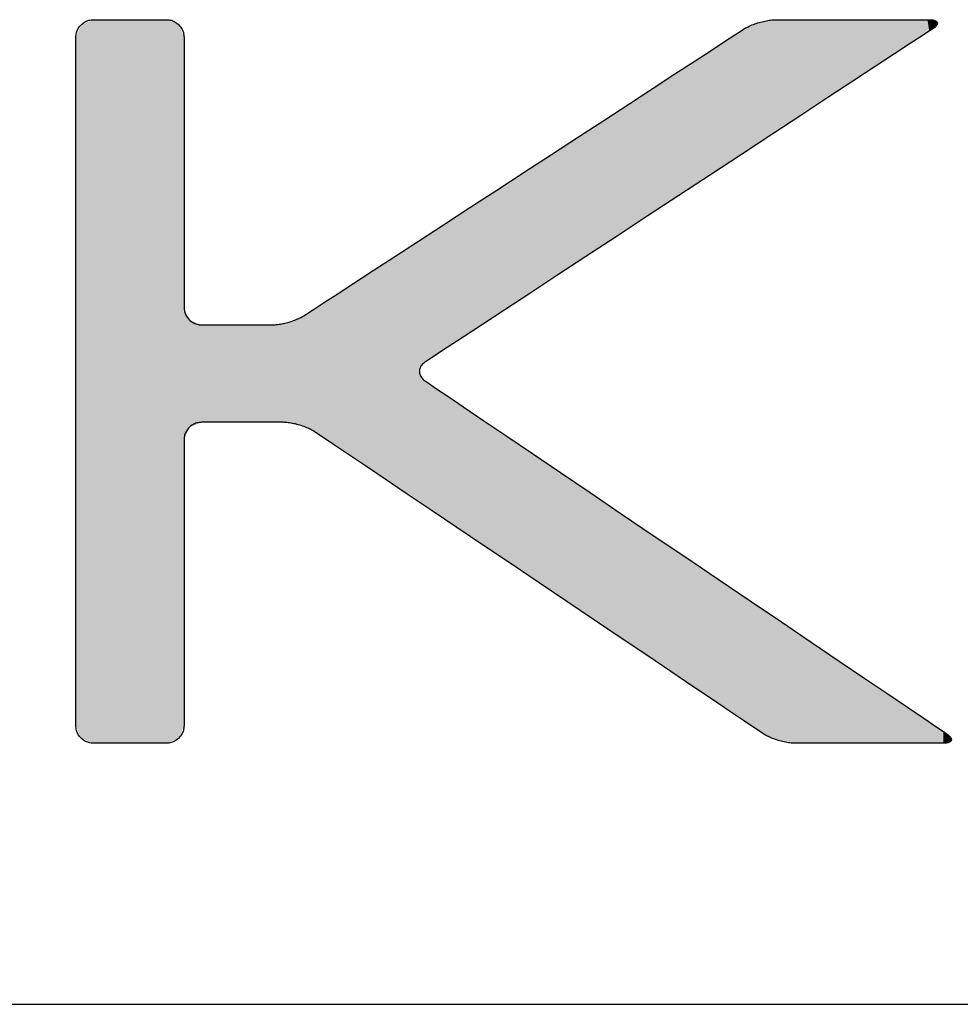
# Model space of a CAD drawing. Units: millimetres. Extents: x 225 to 439, y 0 to 316.
# Drawn here: x 369 to 378, y 0 to 9 of the extents above; entities that cross this region are included whole.
import ezdxf

# ---------------------------------------------------------------- set-up
doc = ezdxf.new("R2010")
doc.units = ezdxf.units.MM
doc.layers.add('CAJETIN', color=253, linetype='Continuous')
doc.layers.add('CAPA_1', color=7, linetype='Continuous')
doc.layers.add('COTAS', color=253, linetype='Continuous', lineweight=9)

# ---------------------------------------------------------------- blocks, each defined once
blk = doc.blocks.new('*U64')
at = {"layer": 'COTAS', "color": 9, "linetype": 'Continuous'}
for points in [[(19.7207, 0.1567), (19.6722, 6.7561), (19.7207, 6.8729)], [(19.8375, 0.1082), (19.7207, 6.8729), (19.8375, 6.9215)], [(19.7207, 0.1567), (19.7207, 6.8729), (19.8375, 0.1082)], [(19.8375, 0.1082), (19.8375, 6.9215), (19.8671, 0.1082)], [(19.8671, 0.1082), (19.8375, 6.9215), (19.8671, 6.9215)], [(19.8671, 0.1082), (19.8671, 6.9215), (19.9449, 0.1082)], [(19.9449, 0.1082), (19.8671, 6.9215), (19.9449, 6.9215)], [(19.9449, 0.1082), (19.9449, 6.9215), (20.1811, 0.1082)], [(20.1811, 0.1082), (19.9449, 6.9215), (20.1811, 6.9215)], [(20.1811, 0.1082), (20.1811, 6.9215), (20.4173, 0.1082)], [(20.4173, 0.1082), (20.1811, 6.9215), (20.4173, 6.9215)], [(20.4173, 0.1082), (20.4173, 6.9215), (20.4951, 0.1082)], [(20.4951, 0.1082), (20.4173, 6.9215), (20.4951, 6.9215)], [(20.4951, 0.1082), (20.4951, 6.9215), (20.5247, 0.1082)], [(20.5247, 0.1082), (20.4951, 6.9215), (20.5247, 6.9215)], [(20.5247, 0.1082), (20.5247, 6.9215), (20.6415, 0.1567)], [(20.6415, 0.1567), (20.5247, 6.9215), (20.6415, 6.8729)], [(20.6415, 0.1567), (20.6415, 6.8729), (20.69, 0.2736)], [(20.69, 0.2736), (20.6415, 6.8729), (20.69, 6.7561)], [(26.0914, 5.7535), (25.9577, 6.8313), (26.0914, 6.8896)], [(26.1038, 5.7616), (26.0914, 6.8896), (26.1038, 6.895)], [(26.0914, 5.7535), (26.0914, 6.8896), (26.1038, 5.7616)], [(26.1267, 5.7766), (26.1038, 6.895), (26.1267, 6.8988)], [(26.1038, 5.7616), (26.1038, 6.895), (26.1267, 5.7766)], [(26.1388, 5.7845), (26.1267, 6.8988), (26.1388, 6.9009)], [(26.1267, 5.7766), (26.1267, 6.8988), (26.1388, 5.7845)], [(26.2239, 5.8404), (26.1388, 6.9009), (26.2239, 6.9152)], [(26.1388, 5.7845), (26.1388, 6.9009), (26.2239, 5.8404)], [(26.2613, 5.865), (26.2239, 6.9152), (26.2613, 6.9215)], [(26.2239, 5.8404), (26.2239, 6.9152), (26.2613, 5.865)], [(26.2613, 5.865), (26.2613, 6.9215), (26.2775, 5.8756)], [(26.2775, 5.8756), (26.2613, 6.9215), (26.2775, 6.9215)], [(26.2775, 5.8756), (26.2775, 6.9215), (26.2843, 5.88)], [(26.2843, 5.88), (26.2775, 6.9215), (26.2843, 6.9215)], [(26.2843, 5.88), (26.2843, 6.9215), (26.3142, 5.8997)], [(26.3142, 5.8997), (26.2843, 6.9215), (26.3142, 6.9215)], [(26.3142, 5.8997), (26.3142, 6.9215), (26.3234, 5.9057)], [(26.3234, 5.9057), (26.3142, 6.9215), (26.3234, 6.9215)], [(26.3234, 5.9057), (26.3234, 6.9215), (26.4415, 5.9832)], [(26.4415, 5.9832), (26.3234, 6.9215), (26.4415, 6.9215)], [(26.4415, 5.9832), (26.4415, 6.9215), (26.4571, 5.9935)], [(26.4571, 5.9935), (26.4415, 6.9215), (26.4571, 6.9215)], [(26.4571, 5.9935), (26.4571, 6.9215), (26.487, 6.0131)], [(26.487, 6.0131), (26.4571, 6.9215), (26.487, 6.9215)], [(26.487, 6.0131), (26.487, 6.9215), (26.5014, 6.0226)], [(26.5014, 6.0226), (26.487, 6.9215), (26.5014, 6.9215)], [(26.5014, 6.0226), (26.5014, 6.9215), (26.6268, 6.1048)], [(26.6268, 6.1048), (26.5014, 6.9215), (26.6268, 6.9215)], [(26.6268, 6.1048), (26.6268, 6.9215), (26.6595, 6.1263)], [(26.6595, 6.1263), (26.6268, 6.9215), (26.6595, 6.9215)], [(26.6595, 6.1263), (26.6595, 6.9215), (26.7183, 6.1649)], [(26.7183, 6.1649), (26.6595, 6.9215), (26.7183, 6.9215)], [(26.7183, 6.1649), (26.7183, 6.9215), (26.7284, 6.1715)], [(26.7284, 6.1715), (26.7183, 6.9215), (26.7284, 6.9215)], [(26.7284, 6.1715), (26.7284, 6.9215), (26.8831, 6.2731)], [(26.8831, 6.2731), (26.7284, 6.9215), (26.8831, 6.9215)], [(26.8831, 6.2731), (26.8831, 6.9215), (26.9835, 6.339)], [(26.9835, 6.339), (26.8831, 6.9215), (26.9835, 6.9215)], [(26.9835, 6.339), (26.9835, 6.9215), (26.9877, 6.3417)], [(26.9877, 6.3417), (26.9835, 6.9215), (26.9877, 6.9215)], [(26.9877, 6.3417), (26.9877, 6.9215), (27.0995, 6.4151)], [(27.0995, 6.4151), (26.9877, 6.9215), (27.0995, 6.9215)], [(27.0995, 6.4151), (27.0995, 6.9215), (27.1393, 6.4412)], [(27.1393, 6.4412), (27.0995, 6.9215), (27.1393, 6.9215)], [(27.1393, 6.4412), (27.1393, 6.9215), (27.2486, 6.513)], [(27.2486, 6.513), (27.1393, 6.9215), (27.2486, 6.9215)], [(27.2486, 6.513), (27.2486, 6.9215), (27.2927, 6.5419)], [(27.2927, 6.5419), (27.2486, 6.9215), (27.2927, 6.9215)], [(27.2927, 6.5419), (27.2927, 6.9215), (27.3955, 6.6094)], [(27.3955, 6.6094), (27.2927, 6.9215), (27.3955, 6.9215)], [(27.3955, 6.6094), (27.3955, 6.9215), (27.4131, 6.6209)], [(27.4131, 6.6209), (27.3955, 6.9215), (27.4131, 6.9215)], [(27.4131, 6.6209), (27.4131, 6.9215), (27.4799, 6.6648)], [(27.4799, 6.6648), (27.4131, 6.9215), (27.4799, 6.9215)], [(27.4799, 6.6648), (27.4799, 6.9215), (27.5279, 6.6963)], [(27.5279, 6.6963), (27.4799, 6.9215), (27.5279, 6.9215)], [(27.5279, 6.6963), (27.5279, 6.9215), (27.615, 6.7534)], [(27.615, 6.7534), (27.5279, 6.9215), (27.615, 6.9215)], [(27.615, 6.7534), (27.615, 6.9215), (27.6191, 6.7561)], [(27.6191, 6.7561), (27.615, 6.9215), (27.6191, 6.9215)], [(27.6191, 6.7561), (27.6191, 6.9215), (27.6435, 6.7722)], [(27.6435, 6.7722), (27.6191, 6.9215), (27.6435, 6.9215)], [(27.6435, 6.7722), (27.6435, 6.9215), (27.6549, 6.7796)], [(27.6549, 6.7796), (27.6435, 6.9215), (27.6549, 6.9215)], [(27.6549, 6.7796), (27.6549, 6.9215), (27.6793, 6.7957)], [(27.6793, 6.7957), (27.6549, 6.9215), (27.6793, 6.9215)], [(27.6793, 6.7957), (27.6793, 6.9215), (27.6894, 6.8023)], [(27.6894, 6.8023), (27.6793, 6.9215), (27.6894, 6.9215)], [(27.6894, 6.8023), (27.6894, 6.9215), (27.7056, 6.8129)], [(27.7056, 6.8129), (27.6894, 6.9215), (27.7056, 6.9215)], [(27.7056, 6.8129), (27.7056, 6.9215), (27.7192, 6.8218)], [(27.7192, 6.8218), (27.7056, 6.9215), (27.7192, 6.9196)], [(27.7192, 6.8218), (27.7192, 6.9196), (27.7328, 6.8308)], [(27.7328, 6.8308), (27.7192, 6.9196), (27.7328, 6.9178)], [(27.7328, 6.8308), (27.7328, 6.9178), (27.7443, 6.8408)], [(27.7443, 6.8408), (27.7328, 6.9178), (27.7443, 6.9163)], [(27.7443, 6.8408), (27.7443, 6.9163), (27.7589, 6.8534)], [(27.7589, 6.8534), (27.7443, 6.9163), (27.7589, 6.9143)], [(27.7589, 6.8534), (27.7589, 6.9143), (27.7734, 6.866)], [(27.7734, 6.866), (27.7589, 6.9143), (27.7734, 6.902)], [(27.7734, 6.866), (27.7734, 6.902), (27.7772, 6.8788)], [(27.7772, 6.8788), (27.7734, 6.902), (27.7772, 6.8988)], [(27.7772, 6.8788), (27.7772, 6.8988), (27.7818, 6.8948)], [(25.9111, 5.6351), (25.78, 6.7155), (25.9111, 6.801)], [(25.9456, 5.6577), (25.9111, 6.801), (25.9456, 6.8235)], [(25.9111, 5.6351), (25.9111, 6.801), (25.9456, 5.6577)], [(25.9575, 5.6655), (25.9456, 6.8235), (25.9575, 6.8312)], [(25.9456, 5.6577), (25.9456, 6.8235), (25.9575, 5.6655)], [(25.9577, 5.6657), (25.9575, 6.8312), (25.9577, 6.8313)], [(25.9575, 5.6655), (25.9575, 6.8312), (25.9577, 5.6657)], [(25.9577, 5.6657), (25.9577, 6.8313), (26.0914, 5.7535)], [(19.6722, 0.2736), (19.6722, 6.7561), (19.7207, 0.1567)], [(25.7499, 5.5293), (25.5763, 6.5827), (25.7499, 6.6959)], [(25.78, 5.549), (25.7499, 6.6959), (25.78, 6.7155)], [(25.7499, 5.5293), (25.7499, 6.6959), (25.78, 5.549)], [(25.78, 5.549), (25.78, 6.7155), (25.9111, 5.6351)], [(25.4804, 5.3524), (25.4141, 6.477), (25.4804, 6.5203)], [(25.5763, 5.4153), (25.4804, 6.5203), (25.5763, 6.5827)], [(25.4804, 5.3524), (25.4804, 6.5203), (25.5763, 5.4153)], [(25.5763, 5.4153), (25.5763, 6.5827), (25.7499, 5.5293)], [(25.3121, 5.2419), (25.1615, 6.3124), (25.3121, 6.4105)], [(25.3483, 5.2657), (25.3121, 6.4105), (25.3483, 6.4342)], [(25.3121, 5.2419), (25.3121, 6.4105), (25.3483, 5.2657)], [(25.4141, 5.3089), (25.3483, 6.4342), (25.4141, 6.477)], [(25.3483, 5.2657), (25.3483, 6.4342), (25.4141, 5.3089)], [(25.4141, 5.3089), (25.4141, 6.477), (25.4804, 5.3524)], [(25.1615, 5.1431), (24.9994, 6.2067), (25.1615, 6.3124)], [(25.1615, 5.1431), (25.1615, 6.3124), (25.3121, 5.2419)], [(24.9994, 5.0367), (24.8056, 6.0804), (24.9994, 6.2067)], [(24.9994, 5.0367), (24.9994, 6.2067), (25.1615, 5.1431)], [(24.8056, 4.9095), (24.6505, 5.9793), (24.8056, 6.0804)], [(24.8056, 4.9095), (24.8056, 6.0804), (24.9994, 5.0367)], [(24.6505, 4.8077), (24.514, 5.8903), (24.6505, 5.9793)], [(24.6505, 4.8077), (24.6505, 5.9793), (24.8056, 4.9095)], [(24.4728, 4.691), (24.0998, 5.6203), (24.4728, 5.8634)], [(24.514, 4.7181), (24.4728, 5.8634), (24.514, 5.8903)], [(24.4728, 4.691), (24.4728, 5.8634), (24.514, 4.7181)], [(24.514, 4.7181), (24.514, 5.8903), (24.6505, 4.8077)], [(24.0321, 4.4018), (23.8922, 5.485), (24.0321, 5.5761)], [(24.0699, 4.4266), (24.0321, 5.5761), (24.0699, 5.6008)], [(24.0321, 4.4018), (24.0321, 5.5761), (24.0699, 4.4266)], [(24.0998, 4.4462), (24.0699, 5.6008), (24.0998, 5.6203)], [(24.0699, 4.4266), (24.0699, 5.6008), (24.0998, 4.4462)], [(24.0998, 4.4462), (24.0998, 5.6203), (24.4728, 4.691)], [(23.8922, 4.31), (23.7287, 5.3784), (23.8922, 5.485)], [(23.8922, 4.31), (23.8922, 5.485), (24.0321, 4.4018)], [(23.7287, 4.2027), (23.709, 5.3656), (23.7287, 5.3784)], [(23.7287, 4.2027), (23.7287, 5.3784), (23.8922, 4.31)], [(23.709, 4.1897), (23.4151, 5.174), (23.709, 5.3656)], [(23.709, 4.1897), (23.709, 5.3656), (23.7287, 4.2027)], [(23.4039, 3.9895), (23.2585, 5.0719), (23.4039, 5.1667)], [(23.4151, 3.9968), (23.4039, 5.1667), (23.4151, 5.174)], [(23.4039, 3.9895), (23.4039, 5.1667), (23.4151, 3.9968)], [(23.4151, 3.9968), (23.4151, 5.174), (23.709, 4.1897)], [(23.1688, 3.8351), (23.1339, 4.9906), (23.1688, 5.0134)], [(23.1733, 3.8381), (23.1688, 5.0134), (23.1733, 5.0164)], [(23.1688, 3.8351), (23.1688, 5.0134), (23.1733, 3.8381)], [(23.2585, 3.894), (23.1733, 5.0164), (23.2585, 5.0719)], [(23.1733, 3.8381), (23.1733, 5.0164), (23.2585, 3.894)], [(23.2585, 3.894), (23.2585, 5.0719), (23.4039, 3.9895)], [(23.0174, 3.7358), (22.9775, 4.8887), (23.0174, 4.9147)], [(23.0177, 3.736), (23.0174, 4.9147), (23.0177, 4.915)], [(23.0174, 3.7358), (23.0174, 4.9147), (23.0177, 3.736)], [(23.0817, 3.778), (23.0177, 4.915), (23.0817, 4.9567)], [(23.0177, 3.736), (23.0177, 4.915), (23.0817, 3.778)], [(23.0839, 3.7794), (23.0817, 4.9567), (23.0839, 4.9581)], [(23.0817, 3.778), (23.0817, 4.9567), (23.0839, 3.7794)], [(23.1339, 3.8122), (23.0839, 4.9581), (23.1339, 4.9906)], [(23.0839, 3.7794), (23.0839, 4.9581), (23.1339, 3.8122)], [(23.1339, 3.8122), (23.1339, 4.9906), (23.1688, 3.8351)], [(22.9026, 2.3797), (22.7849, 4.7632), (22.9026, 4.8399)], [(22.9065, 2.377), (22.9026, 4.8399), (22.9065, 4.8424)], [(22.9026, 2.3797), (22.9026, 4.8399), (22.9065, 2.377)], [(22.9203, 3.6558), (22.9065, 4.8424), (22.9203, 4.8515)], [(22.9065, 3.6094), (22.9065, 4.8424), (22.9203, 3.6558)], [(22.921, 3.6581), (22.9203, 4.8515), (22.921, 4.8519)], [(22.9203, 3.6558), (22.9203, 4.8515), (22.921, 3.6581)], [(22.9627, 3.6995), (22.921, 4.8519), (22.9627, 4.8791)], [(22.921, 3.6581), (22.921, 4.8519), (22.9627, 3.6995)], [(22.9638, 3.7006), (22.9627, 4.8791), (22.9638, 4.8798)], [(22.9627, 3.6995), (22.9627, 4.8791), (22.9638, 3.7006)], [(22.9767, 3.7091), (22.9638, 4.8798), (22.9767, 4.8882)], [(22.9638, 3.7006), (22.9638, 4.8798), (22.9767, 3.7091)], [(22.9775, 3.7096), (22.9767, 4.8882), (22.9775, 4.8887)], [(22.9767, 3.7091), (22.9767, 4.8882), (22.9775, 3.7096)], [(22.9775, 3.7096), (22.9775, 4.8887), (23.0174, 3.7358)], [(22.7849, 2.4589), (22.5837, 4.632), (22.7849, 4.7632)], [(22.7849, 2.4589), (22.7849, 4.7632), (22.9026, 2.3797)], [(22.4723, 2.6694), (22.3142, 4.4564), (22.4723, 4.5594)], [(22.5837, 2.5944), (22.4723, 4.5594), (22.5837, 4.632)], [(22.4723, 2.6694), (22.4723, 4.5594), (22.5837, 2.5944)], [(22.5837, 2.5944), (22.5837, 4.632), (22.7849, 2.4589)], [(22.3142, 2.7758), (22.2081, 4.3872), (22.3142, 4.4564)], [(22.3142, 2.7758), (22.3142, 4.4564), (22.4723, 2.6694)], [(22.2081, 2.8473), (22.1064, 4.3209), (22.2081, 4.3872)], [(22.2081, 2.8473), (22.2081, 4.3872), (22.3142, 2.7758)], [(22.1064, 2.9157), (22.0044, 4.2544), (22.1064, 4.3209)], [(22.1064, 2.9157), (22.1064, 4.3209), (22.2081, 2.8473)], [(20.69, 2.9649), (20.69, 4.2138), (20.7386, 3.0817)], [(20.7386, 3.0817), (20.69, 4.2138), (20.7386, 4.0968)], [(21.9254, 3.0376), (21.8733, 4.169), (21.9254, 4.2029)], [(21.9375, 3.0295), (21.9254, 4.2029), (21.9375, 4.2108)], [(21.9254, 3.0376), (21.9254, 4.2029), (21.9375, 3.0295)], [(21.9727, 3.0058), (21.9375, 4.2108), (21.9727, 4.2337)], [(21.9375, 3.0295), (21.9375, 4.2108), (21.9727, 3.0058)], [(22.0044, 2.9844), (21.9727, 4.2337), (22.0044, 4.2544)], [(21.9727, 3.0058), (21.9727, 4.2337), (22.0044, 2.9844)], [(22.0044, 2.9844), (22.0044, 4.2544), (22.1064, 2.9157)], [(20.7386, 3.0817), (20.7386, 4.0968), (20.8558, 3.1302)], [(20.8558, 3.1302), (20.7386, 4.0968), (20.8558, 4.0481)], [(21.7799, 3.103), (21.6805, 4.0747), (21.7799, 4.1182)], [(21.8269, 3.0819), (21.7799, 4.1182), (21.8269, 4.1387)], [(21.7799, 3.103), (21.7799, 4.1182), (21.8269, 3.0819)], [(21.8388, 3.0766), (21.8269, 4.1387), (21.8388, 4.1465)], [(21.8269, 3.0819), (21.8269, 4.1387), (21.8388, 3.0766)], [(21.8733, 3.061), (21.8388, 4.1465), (21.8733, 4.169)], [(21.8388, 3.0766), (21.8388, 4.1465), (21.8733, 3.061)], [(21.8733, 3.061), (21.8733, 4.169), (21.9254, 3.0376)], [(20.8558, 3.1302), (20.8558, 4.0481), (20.8844, 3.1302)], [(20.8844, 3.1302), (20.8558, 4.0481), (20.8844, 4.0481)], [(20.8844, 3.1302), (20.8844, 4.0481), (20.8887, 3.1302)], [(20.8887, 3.1302), (20.8844, 4.0481), (20.8887, 4.0481)], [(20.8887, 3.1302), (20.8887, 4.0481), (20.96, 3.1302)], [(20.96, 3.1302), (20.8887, 4.0481), (20.96, 4.0481)], [(20.96, 3.1302), (20.96, 4.0481), (20.9756, 3.1302)], [(20.9756, 3.1302), (20.96, 4.0481), (20.9756, 4.0481)], [(20.9756, 3.1302), (20.9756, 4.0481), (21.1894, 3.1302)], [(21.1894, 3.1302), (20.9756, 4.0481), (21.1894, 4.0481)], [(21.1894, 3.1302), (21.1894, 4.0481), (21.2392, 3.1302)], [(21.2392, 3.1302), (21.1894, 4.0481), (21.2392, 4.0481)], [(21.2392, 3.1302), (21.2392, 4.0481), (21.4188, 3.1302)], [(21.4188, 3.1302), (21.2392, 4.0481), (21.4188, 4.0481)], [(21.4188, 3.1302), (21.4188, 4.0481), (21.4944, 3.1302)], [(21.4944, 3.1302), (21.4188, 4.0481), (21.4944, 4.0481)], [(21.4944, 3.1302), (21.4944, 4.0481), (21.5028, 3.1302)], [(21.5028, 3.1302), (21.4944, 4.0481), (21.5028, 4.0481)], [(21.5028, 3.1302), (21.5028, 4.0481), (21.5231, 3.1302)], [(21.5231, 3.1302), (21.5028, 4.0481), (21.5231, 4.0481)], [(21.5897, 3.1302), (21.5231, 4.0481), (21.5897, 4.0594)], [(21.5231, 3.1302), (21.5231, 4.0481), (21.5897, 3.1302)], [(21.6227, 3.1302), (21.5897, 4.0594), (21.6227, 4.0649)], [(21.5897, 3.1302), (21.5897, 4.0594), (21.6227, 3.1302)], [(21.6805, 3.1202), (21.6227, 4.0649), (21.6805, 4.0747)], [(21.6227, 3.1302), (21.6227, 4.0649), (21.6805, 3.1202)], [(21.6805, 3.1202), (21.6805, 4.0747), (21.7799, 3.103)], [(22.9065, 2.377), (22.9065, 3.6094), (22.9203, 2.3677)], [(22.9203, 2.3677), (22.9065, 3.6094), (22.9203, 3.5605)], [(22.9203, 2.3677), (22.9203, 3.5605), (22.921, 2.3673)], [(22.921, 2.3673), (22.9203, 3.5605), (22.921, 3.5598)], [(22.921, 2.3673), (22.921, 3.5598), (22.9627, 2.3392)], [(22.9627, 2.3392), (22.921, 3.5598), (22.9627, 3.5174)], [(22.9627, 2.3392), (22.9627, 3.5174), (22.9638, 2.3384)], [(22.9638, 2.3384), (22.9627, 3.5174), (22.9638, 3.5166)], [(22.9638, 2.3384), (22.9638, 3.5166), (22.9767, 2.3298)], [(22.9767, 2.3298), (22.9638, 3.5166), (22.9767, 3.5079)], [(22.9767, 2.3298), (22.9767, 3.5079), (22.9775, 2.3292)], [(22.9775, 2.3292), (22.9767, 3.5079), (22.9775, 3.5073)], [(22.9775, 2.3292), (22.9775, 3.5073), (23.0174, 2.3024)], [(23.0174, 2.3024), (22.9775, 3.5073), (23.0174, 3.4803)], [(23.0174, 2.3024), (23.0174, 3.4803), (23.0177, 2.3022)], [(23.0177, 2.3022), (23.0174, 3.4803), (23.0177, 3.4801)], [(23.0177, 2.3022), (23.0177, 3.4801), (23.0817, 2.2591)], [(23.0817, 2.2591), (23.0177, 3.4801), (23.0817, 3.4368)], [(23.0817, 2.2591), (23.0817, 3.4368), (23.0839, 2.2576)], [(23.0839, 2.2576), (23.0817, 3.4368), (23.0839, 3.4354)], [(23.0839, 2.2576), (23.0839, 3.4354), (23.1339, 2.224)], [(23.1339, 2.224), (23.0839, 3.4354), (23.1339, 3.4016)], [(23.1339, 2.224), (23.1339, 3.4016), (23.1688, 2.2005)], [(23.1688, 2.2005), (23.1339, 3.4016), (23.1688, 3.378)], [(23.1688, 2.2005), (23.1688, 3.378), (23.1733, 2.1974)], [(23.1733, 2.1974), (23.1688, 3.378), (23.1733, 3.3749)], [(23.1733, 2.1974), (23.1733, 3.3749), (23.2585, 2.14)], [(23.2585, 2.14), (23.1733, 3.3749), (23.2585, 3.3172)], [(23.2585, 2.14), (23.2585, 3.3172), (23.4039, 2.0421)], [(23.4039, 2.0421), (23.2585, 3.3172), (23.4039, 3.2189)], [(23.4039, 2.0421), (23.4039, 3.2189), (23.4151, 2.0346)], [(23.4151, 2.0346), (23.4039, 3.2189), (23.4151, 3.2113)], [(23.4151, 2.0346), (23.4151, 3.2113), (23.709, 1.8367)], [(23.709, 1.8367), (23.4151, 3.2113), (23.709, 3.0125)], [(23.709, 1.8367), (23.709, 3.0125), (23.7287, 1.8234)], [(23.7287, 1.8234), (23.709, 3.0125), (23.7287, 2.9992)], [(23.7287, 1.8234), (23.7287, 2.9992), (23.8922, 1.7134)], [(23.8922, 1.7134), (23.7287, 2.9992), (23.8922, 2.8886)], [(23.8922, 1.7134), (23.8922, 2.8886), (24.0321, 1.6192)], [(24.0321, 1.6192), (23.8922, 2.8886), (24.0321, 2.794)], [(24.0321, 1.6192), (24.0321, 2.794), (24.0699, 1.5937)], [(24.0699, 1.5937), (24.0321, 2.794), (24.0699, 2.7684)], [(24.0699, 1.5937), (24.0699, 2.7684), (24.0998, 1.5736)], [(24.0998, 1.5736), (24.0699, 2.7684), (24.0998, 2.7481)], [(24.0998, 1.5736), (24.0998, 2.7481), (24.4728, 1.3225)], [(24.4728, 1.3225), (24.0998, 2.7481), (24.4728, 2.4958)], [(24.4728, 1.3225), (24.4728, 2.4958), (24.514, 1.2948)], [(24.514, 1.2948), (24.4728, 2.4958), (24.514, 2.468)], [(24.514, 1.2948), (24.514, 2.468), (24.6505, 1.2028)], [(24.6505, 1.2028), (24.514, 2.468), (24.6505, 2.3756)], [(24.6505, 1.2028), (24.6505, 2.3756), (24.8056, 1.0984)], [(24.8056, 1.0984), (24.6505, 2.3756), (24.8056, 2.2707)], [(24.8056, 1.0984), (24.8056, 2.2707), (24.9994, 0.9679)], [(24.9994, 0.9679), (24.8056, 2.2707), (24.9994, 2.1396)], [(24.9994, 0.9679), (24.9994, 2.1396), (25.1615, 0.8588)], [(25.1615, 0.8588), (24.9994, 2.1396), (25.1615, 2.0299)], [(25.1615, 0.8588), (25.1615, 2.0299), (25.3121, 0.7574)], [(25.3121, 0.7574), (25.1615, 2.0299), (25.3121, 1.9281)], [(25.3121, 0.7574), (25.3121, 1.9281), (25.3483, 0.733)], [(25.3483, 0.733), (25.3121, 1.9281), (25.3483, 1.9036)], [(25.3483, 0.733), (25.3483, 1.9036), (25.4141, 0.6887)], [(25.4141, 0.6887), (25.3483, 1.9036), (25.4141, 1.8591)], [(25.4141, 0.6887), (25.4141, 1.8591), (25.4804, 0.6441)], [(25.4804, 0.6441), (25.4141, 1.8591), (25.4804, 1.8142)], [(25.4804, 0.6441), (25.4804, 1.8142), (25.5763, 0.5795)], [(25.5763, 0.5795), (25.4804, 1.8142), (25.5763, 1.7494)], [(25.5763, 0.5795), (25.5763, 1.7494), (25.7499, 0.4626)], [(25.7499, 0.4626), (25.5763, 1.7494), (25.7499, 1.6319)], [(25.7499, 0.4626), (25.7499, 1.6319), (25.78, 0.4424)], [(25.78, 0.4424), (25.7499, 1.6319), (25.78, 1.6116)], [(25.78, 0.4424), (25.78, 1.6116), (25.9111, 0.3541)], [(25.9111, 0.3541), (25.78, 1.6116), (25.9111, 1.5229)], [(25.9111, 0.3541), (25.9111, 1.5229), (25.9456, 0.3309)], [(25.9456, 0.3309), (25.9111, 1.5229), (25.9456, 1.4995)], [(25.9456, 0.3309), (25.9456, 1.4995), (25.9575, 0.3229)], [(25.9575, 0.3229), (25.9456, 1.4995), (25.9575, 1.4915)], [(25.9575, 0.3229), (25.9575, 1.4915), (25.9577, 0.3227)], [(25.9577, 0.3227), (25.9575, 1.4915), (25.9577, 1.4914)], [(25.9577, 0.3227), (25.9577, 1.4914), (26.0914, 0.2327)], [(26.0914, 0.2327), (25.9577, 1.4914), (26.0914, 1.4009)], [(26.0914, 0.2327), (26.0914, 1.4009), (26.1038, 0.2243)], [(26.1038, 0.2243), (26.0914, 1.4009), (26.1038, 1.3925)], [(26.1038, 0.2243), (26.1038, 1.3925), (26.1267, 0.2089)], [(26.1267, 0.2089), (26.1038, 1.3925), (26.1267, 1.3771)], [(26.1267, 0.2089), (26.1267, 1.3771), (26.1388, 0.2008)], [(26.1388, 0.2008), (26.1267, 1.3771), (26.1388, 1.3689)], [(26.1388, 0.2008), (26.1388, 1.3689), (26.2239, 0.1625)], [(26.2239, 0.1625), (26.1388, 1.3689), (26.2239, 1.3113)], [(26.2239, 0.1625), (26.2239, 1.3113), (26.2613, 0.1457)], [(26.2613, 0.1457), (26.2239, 1.3113), (26.2613, 1.286)], [(26.2613, 0.1457), (26.2613, 1.286), (26.2775, 0.1384)], [(26.2775, 0.1384), (26.2613, 1.286), (26.2775, 1.275)], [(26.2775, 0.1384), (26.2775, 1.275), (26.2843, 0.1354)], [(26.2843, 0.1354), (26.2775, 1.275), (26.2843, 1.2704)], [(26.2843, 0.1354), (26.2843, 1.2704), (26.3142, 0.1302)], [(26.3142, 0.1302), (26.2843, 1.2704), (26.3142, 1.2502)], [(26.3142, 0.1302), (26.3142, 1.2502), (26.3234, 0.1286)], [(26.3234, 0.1286), (26.3142, 1.2502), (26.3234, 1.244)], [(26.3234, 0.1286), (26.3234, 1.244), (26.4415, 0.1082)], [(26.4415, 0.1082), (26.3234, 1.244), (26.4415, 1.1641)], [(26.4415, 0.1082), (26.4415, 1.1641), (26.4571, 0.1082)], [(26.4571, 0.1082), (26.4415, 1.1641), (26.4571, 1.1535)], [(26.4571, 0.1082), (26.4571, 1.1535), (26.487, 0.1082)], [(26.487, 0.1082), (26.4571, 1.1535), (26.487, 1.1333)], [(26.487, 0.1082), (26.487, 1.1333), (26.5014, 0.1082)], [(26.5014, 0.1082), (26.487, 1.1333), (26.5014, 1.1235)], [(26.5014, 0.1082), (26.5014, 1.1235), (26.6268, 0.1082)], [(26.6268, 0.1082), (26.5014, 1.1235), (26.6268, 1.0388)], [(26.6268, 0.1082), (26.6268, 1.0388), (26.6595, 0.1082)], [(26.6595, 0.1082), (26.6268, 1.0388), (26.6595, 1.0166)], [(26.6595, 0.1082), (26.6595, 1.0166), (26.7183, 0.1082)], [(26.7183, 0.1082), (26.6595, 1.0166), (26.7183, 0.9769)], [(26.7183, 0.1082), (26.7183, 0.9769), (26.7284, 0.1082)], [(26.7284, 0.1082), (26.7183, 0.9769), (26.7284, 0.97)], [(26.7284, 0.1082), (26.7284, 0.97), (26.8831, 0.1082)], [(26.8831, 0.1082), (26.7284, 0.97), (26.8831, 0.8654)], [(26.8831, 0.1082), (26.8831, 0.8654), (26.9835, 0.1082)], [(26.9835, 0.1082), (26.8831, 0.8654), (26.9835, 0.7975)], [(26.9835, 0.1082), (26.9835, 0.7975), (26.9877, 0.1082)], [(26.9877, 0.1082), (26.9835, 0.7975), (26.9877, 0.7946)], [(26.9877, 0.1082), (26.9877, 0.7946), (27.0995, 0.1082)], [(27.0995, 0.1082), (26.9877, 0.7946), (27.0995, 0.719)], [(27.0995, 0.1082), (27.0995, 0.719), (27.1393, 0.1082)], [(27.1393, 0.1082), (27.0995, 0.719), (27.1393, 0.6921)], [(27.1393, 0.1082), (27.1393, 0.6921), (27.2486, 0.1082)], [(27.2486, 0.1082), (27.1393, 0.6921), (27.2486, 0.6181)], [(27.2486, 0.1082), (27.2486, 0.6181), (27.2927, 0.1082)], [(27.2927, 0.1082), (27.2486, 0.6181), (27.2927, 0.5883)], [(27.2927, 0.1082), (27.2927, 0.5883), (27.3955, 0.1082)], [(27.3955, 0.1082), (27.2927, 0.5883), (27.3955, 0.5187)], [(27.3955, 0.1082), (27.3955, 0.5187), (27.4131, 0.1082)], [(27.4131, 0.1082), (27.3955, 0.5187), (27.4131, 0.5069)], [(27.4131, 0.1082), (27.4131, 0.5069), (27.4799, 0.1082)], [(27.4799, 0.1082), (27.4131, 0.5069), (27.4799, 0.4616)], [(27.4799, 0.1082), (27.4799, 0.4616), (27.5279, 0.1082)], [(27.5279, 0.1082), (27.4799, 0.4616), (27.5279, 0.4292)], [(27.5279, 0.1082), (27.5279, 0.4292), (27.615, 0.1082)], [(27.615, 0.1082), (27.5279, 0.4292), (27.615, 0.3703)], [(27.615, 0.1082), (27.615, 0.3703), (27.6191, 0.1082)], [(27.6191, 0.1082), (27.615, 0.3703), (27.6191, 0.3675)], [(27.6191, 0.1082), (27.6191, 0.3675), (27.6435, 0.1082)], [(27.6435, 0.1082), (27.6191, 0.3675), (27.6435, 0.351)], [(27.6435, 0.1082), (27.6435, 0.351), (27.6549, 0.1082)], [(27.6549, 0.1082), (27.6435, 0.351), (27.6549, 0.3433)], [(27.6549, 0.1082), (27.6549, 0.3433), (27.6793, 0.1082)], [(27.6793, 0.1082), (27.6549, 0.3433), (27.6793, 0.3268)], [(27.6793, 0.1082), (27.6793, 0.3268), (27.6894, 0.1082)], [(27.6894, 0.1082), (27.6793, 0.3268), (27.6894, 0.32)], [(27.6894, 0.1082), (27.6894, 0.32), (27.7056, 0.1082)], [(27.7056, 0.1082), (27.6894, 0.32), (27.7056, 0.309)], [(27.7056, 0.1082), (27.7056, 0.309), (27.7192, 0.1082)], [(27.7192, 0.1082), (27.7056, 0.309), (27.7192, 0.2998)], [(27.7192, 0.1082), (27.7192, 0.2998), (27.7328, 0.1082)], [(27.7328, 0.1082), (27.7192, 0.2998), (27.7328, 0.2906)], [(27.7328, 0.1082), (27.7328, 0.2906), (27.7443, 0.1082)], [(27.7443, 0.1082), (27.7328, 0.2906), (27.7443, 0.2828)], [(27.7443, 0.1082), (27.7443, 0.2828), (27.7589, 0.1082)], [(27.7589, 0.1082), (27.7443, 0.2828), (27.7589, 0.2729)], [(27.7589, 0.1082), (27.7589, 0.2729), (27.7734, 0.1082)], [(27.7734, 0.1082), (27.7589, 0.2729), (27.7734, 0.2631)], [(27.7734, 0.1082), (27.7734, 0.2631), (27.7772, 0.1082)], [(27.7772, 0.1082), (27.7734, 0.2631), (27.7772, 0.2606)], [(27.7772, 0.1082), (27.7772, 0.2606), (27.7818, 0.1082)], [(27.7818, 0.1082), (27.7772, 0.2606), (27.7818, 0.2574)], [(27.7818, 0.1082), (27.7818, 0.2574), (27.8105, 0.1082)], [(27.8105, 0.1082), (27.7818, 0.2574), (27.8105, 0.2381)], [(27.8105, 0.1082), (27.8105, 0.2381), (27.8214, 0.1082)], [(27.8214, 0.1082), (27.8105, 0.2381), (27.8214, 0.2306)], [(27.8214, 0.1082), (27.8214, 0.2306), (27.8371, 0.1082)], [(27.8371, 0.1082), (27.8214, 0.2306), (27.8371, 0.22)], [(27.8371, 0.1082), (27.8371, 0.22), (27.8515, 0.1102)], [(27.8515, 0.1102), (27.8371, 0.22), (27.8515, 0.2103)], [(27.8515, 0.1102), (27.8515, 0.2103), (27.8655, 0.1121)], [(27.8655, 0.1121), (27.8515, 0.2103), (27.8655, 0.2008)], [(27.8655, 0.1121), (27.8655, 0.2008), (27.8906, 0.1155)], [(27.8906, 0.1155), (27.8655, 0.2008), (27.8906, 0.1784)], [(27.8906, 0.1155), (27.8906, 0.1784), (27.9057, 0.1285)], [(27.9057, 0.1285), (27.8906, 0.1784), (27.9057, 0.1648)], [(27.9057, 0.1285), (27.9057, 0.1648), (27.9138, 0.1354)]]:
    blk.add_solid(points, dxfattribs=at)
blk = doc.blocks.new('A$C13222')
at = {"layer": 'CAPA_1', "color": 9}
for points in [[(19.6722, 6.7561), (19.6726, 6.7674), (19.6737, 6.7785), (19.6756, 6.7894), (19.6781, 6.8), (19.6813, 6.8103), (19.6852, 6.8204), (19.6897, 6.8301), (19.6948, 6.8394), (19.7005, 6.8484), (19.7067, 6.857), (19.7135, 6.8652), (19.7207, 6.8729), (19.7284, 6.8802), (19.7366, 6.8869), (19.7452, 6.8932), (19.7542, 6.8988), (19.7636, 6.9039), (19.7733, 6.9084), (19.7833, 6.9123), (19.7937, 6.9155), (19.8043, 6.9181), (19.8152, 6.92), (19.8263, 6.9211), (19.8375, 6.9215)], [(20.5247, 6.9215), (20.536, 6.9211), (20.547, 6.92), (20.5579, 6.9181), (20.5685, 6.9155), (20.5789, 6.9123), (20.5889, 6.9084), (20.5986, 6.9039), (20.608, 6.8988), (20.617, 6.8932), (20.6256, 6.8869), (20.6338, 6.8802), (20.6415, 6.8729), (20.6487, 6.8652), (20.6555, 6.857), (20.6617, 6.8484), (20.6674, 6.8394), (20.6725, 6.8301), (20.677, 6.8204), (20.6809, 6.8103), (20.6841, 6.8), (20.6867, 6.7894), (20.6885, 6.7785), (20.6896, 6.7674), (20.69, 6.7561)], [(25.9575, 6.8312), (25.9673, 6.8374), (25.9777, 6.8434), (25.9887, 6.8494), (26.0001, 6.8552), (26.012, 6.8608), (26.0243, 6.8663), (26.0369, 6.8716), (26.0499, 6.8767), (26.0631, 6.8816), (26.0765, 6.8863), (26.0901, 6.8908), (26.1038, 6.895), (26.1176, 6.899), (26.1315, 6.9026), (26.1453, 6.906), (26.159, 6.9091), (26.1727, 6.9119), (26.1862, 6.9144), (26.1995, 6.9165), (26.2125, 6.9182), (26.2253, 6.9196), (26.2377, 6.9206), (26.2497, 6.9213), (26.2613, 6.9215)], [(27.7056, 6.9215), (27.7166, 6.9213), (27.7267, 6.9206), (27.736, 6.9196), (27.7445, 6.9182), (27.7521, 6.9164), (27.7589, 6.9143), (27.7649, 6.9118), (27.77, 6.909), (27.7742, 6.9059), (27.7776, 6.9025), (27.7802, 6.8988), (27.7818, 6.8948), (27.7826, 6.8906), (27.7825, 6.8861), (27.7816, 6.8814), (27.7797, 6.8765), (27.777, 6.8713), (27.7734, 6.866), (27.7689, 6.8605), (27.7635, 6.8548), (27.7572, 6.849), (27.75, 6.8431), (27.7419, 6.837), (27.7328, 6.8308)], [(19.8375, 0.1082), (19.8263, 0.1086), (19.8152, 0.1097), (19.8043, 0.1116), (19.7937, 0.1141), (19.7833, 0.1174), (19.7733, 0.1212), (19.7636, 0.1257), (19.7542, 0.1308), (19.7452, 0.1365), (19.7366, 0.1427), (19.7284, 0.1495), (19.7207, 0.1567), (19.7135, 0.1645), (19.7067, 0.1726), (19.7005, 0.1812), (19.6948, 0.1902), (19.6897, 0.1996), (19.6852, 0.2093), (19.6813, 0.2194), (19.6781, 0.2297), (19.6756, 0.2403), (19.6737, 0.2512), (19.6726, 0.2623), (19.6722, 0.2736), (19.6722, 0.3064), (19.6722, 0.4011), (19.6722, 0.5521), (19.6722, 0.7538), (19.6722, 1.0004), (19.6722, 1.2865), (19.6722, 1.6063), (19.6722, 1.9542), (19.6722, 2.3247), (19.6722, 2.712), (19.6722, 3.1106), (19.6722, 3.5148), (19.6722, 3.9191), (19.6722, 4.3177), (19.6722, 4.705), (19.6722, 5.0755), (19.6722, 5.4234), (19.6722, 5.7432), (19.6722, 6.0293), (19.6722, 6.2759), (19.6722, 6.4776), (19.6722, 6.6286), (19.6722, 6.7233), (19.6722, 6.7561)], [(20.69, 4.2138), (20.6904, 4.2025), (20.6915, 4.1914), (20.6934, 4.1806), (20.696, 4.1699), (20.6992, 4.1596), (20.7031, 4.1495), (20.7076, 4.1398), (20.7127, 4.1304), (20.7184, 4.1214), (20.7246, 4.1128), (20.7314, 4.1046), (20.7386, 4.0968), (20.7463, 4.0895), (20.7545, 4.0828), (20.7631, 4.0765), (20.7722, 4.0708), (20.7816, 4.0657), (20.7913, 4.0612), (20.8014, 4.0573), (20.8117, 4.054), (20.8224, 4.0515), (20.8333, 4.0496), (20.8444, 4.0485), (20.8558, 4.0481)], [(21.5231, 4.0481), (21.5347, 4.0483), (21.5467, 4.0489), (21.5591, 4.0499), (21.5719, 4.0513), (21.5849, 4.0531), (21.5982, 4.0552), (21.6117, 4.0577), (21.6254, 4.0605), (21.6391, 4.0636), (21.6529, 4.067), (21.6667, 4.0708), (21.6805, 4.0747), (21.6943, 4.079), (21.7078, 4.0835), (21.7213, 4.0882), (21.7345, 4.0931), (21.7474, 4.0982), (21.7601, 4.1036), (21.7724, 4.1091), (21.7843, 4.1147), (21.7957, 4.1205), (21.8067, 4.1265), (21.8171, 4.1326), (21.8269, 4.1387)], [(22.9638, 3.7006), (22.9547, 3.6942), (22.9464, 3.6875), (22.9389, 3.6805), (22.9322, 3.6733), (22.9262, 3.6658), (22.921, 3.6581), (22.9166, 3.6503), (22.913, 3.6423), (22.9102, 3.6342), (22.9082, 3.626), (22.9069, 3.6177), (22.9065, 3.6094), (22.9068, 3.6011), (22.9079, 3.5929), (22.9099, 3.5846), (22.9126, 3.5765), (22.9161, 3.5684), (22.9203, 3.5605), (22.9254, 3.5527), (22.9313, 3.5452), (22.9379, 3.5378), (22.9454, 3.5307), (22.9536, 3.5239), (22.9627, 3.5174)], [(20.8558, 3.1302), (20.8444, 3.1298), (20.8333, 3.1287), (20.8224, 3.1269), (20.8117, 3.1243), (20.8014, 3.1211), (20.7913, 3.1172), (20.7816, 3.1127), (20.7722, 3.1076), (20.7631, 3.1019), (20.7545, 3.0957), (20.7463, 3.0889), (20.7386, 3.0817), (20.7314, 3.074), (20.7246, 3.0658), (20.7184, 3.0572), (20.7127, 3.0482), (20.7076, 3.0388), (20.7031, 3.0291), (20.6992, 3.0191), (20.696, 3.0087), (20.6934, 2.9981), (20.6915, 2.9872), (20.6904, 2.9762), (20.69, 2.9649)], [(21.9254, 3.0376), (21.9156, 3.0439), (21.9053, 3.0502), (21.8944, 3.0562), (21.8831, 3.0622), (21.8712, 3.068), (21.859, 3.0736), (21.8465, 3.079), (21.8336, 3.0843), (21.8204, 3.0893), (21.8071, 3.0941), (21.7935, 3.0987), (21.7799, 3.103), (21.7661, 3.1071), (21.7523, 3.1109), (21.7385, 3.1144), (21.7248, 3.1175), (21.7112, 3.1204), (21.6978, 3.1229), (21.6845, 3.1251), (21.6715, 3.1269), (21.6587, 3.1283), (21.6463, 3.1294), (21.6343, 3.13), (21.6227, 3.1302)], [(20.69, 0.2736), (20.6896, 0.2623), (20.6885, 0.2512), (20.6867, 0.2403), (20.6841, 0.2297), (20.6809, 0.2194), (20.677, 0.2093), (20.6725, 0.1996), (20.6674, 0.1902), (20.6617, 0.1812), (20.6555, 0.1726), (20.6487, 0.1645), (20.6415, 0.1567), (20.6338, 0.1495), (20.6256, 0.1427), (20.617, 0.1365), (20.608, 0.1308), (20.5986, 0.1257), (20.5889, 0.1212), (20.5789, 0.1174), (20.5685, 0.1141), (20.5579, 0.1116), (20.547, 0.1097), (20.536, 0.1086), (20.5247, 0.1082)], [(26.4415, 0.1082), (26.4299, 0.1084), (26.4178, 0.1091), (26.4054, 0.1101), (26.3927, 0.1115), (26.3796, 0.1133), (26.3664, 0.1155), (26.3529, 0.118), (26.3393, 0.1209), (26.3256, 0.1241), (26.3118, 0.1276), (26.298, 0.1313), (26.2843, 0.1354), (26.2706, 0.1397), (26.2571, 0.1443), (26.2437, 0.1491), (26.2306, 0.1541), (26.2177, 0.1594), (26.2051, 0.1648), (26.1929, 0.1705), (26.1811, 0.1763), (26.1697, 0.1822), (26.1588, 0.1883), (26.1485, 0.1945), (26.1388, 0.2008)], [(27.8655, 0.2008), (27.8745, 0.1945), (27.8826, 0.1883), (27.8897, 0.1822), (27.896, 0.1763), (27.9013, 0.1705), (27.9057, 0.1648), (27.9093, 0.1594), (27.9119, 0.1541), (27.9137, 0.1491), (27.9146, 0.1443), (27.9146, 0.1397), (27.9138, 0.1354), (27.912, 0.1313), (27.9095, 0.1276), (27.906, 0.1241), (27.9017, 0.1209), (27.8966, 0.118), (27.8906, 0.1155), (27.8837, 0.1133), (27.8761, 0.1115), (27.8676, 0.1101), (27.8582, 0.1091), (27.8481, 0.1084), (27.8371, 0.1082)]]:
    blk.add_lwpolyline(points, dxfattribs=at)
for points in [[(19.8375, 6.9215, 0), (19.841, 6.9215, 0), (19.8511, 6.9215, 0), (19.8671, 6.9215, 0), (19.8884, 6.9215, 0), (19.9146, 6.9215, 0), (19.9449, 6.9215, 0), (19.9788, 6.9215, 0), (20.0157, 6.9215, 0), (20.055, 6.9215, 0), (20.096, 6.9215, 0), (20.1383, 6.9215, 0), (20.1811, 6.9215, 0), (20.2239, 6.9215, 0), (20.2662, 6.9215, 0), (20.3073, 6.9215, 0), (20.3465, 6.9215, 0), (20.3834, 6.9215, 0), (20.4173, 6.9215, 0), (20.4476, 6.9215, 0), (20.4738, 6.9215, 0), (20.4951, 6.9215, 0), (20.5111, 6.9215, 0), (20.5212, 6.9215, 0), (20.5247, 6.9215, 0)], [(26.2613, 6.9215, 0), (26.2686, 6.9215, 0), (26.2897, 6.9215, 0), (26.3234, 6.9215, 0), (26.3683, 6.9215, 0), (26.4233, 6.9215, 0), (26.487, 6.9215, 0), (26.5582, 6.9215, 0), (26.6358, 6.9215, 0), (26.7183, 6.9215, 0), (26.8046, 6.9215, 0), (26.8934, 6.9215, 0), (26.9835, 6.9215, 0), (27.0735, 6.9215, 0), (27.1623, 6.9215, 0), (27.2486, 6.9215, 0), (27.3312, 6.9215, 0), (27.4087, 6.9215, 0), (27.4799, 6.9215, 0), (27.5437, 6.9215, 0), (27.5986, 6.9215, 0), (27.6435, 6.9215, 0), (27.6772, 6.9215, 0), (27.6983, 6.9215, 0), (27.7056, 6.9215, 0)], [(21.8269, 4.1387, 0), (21.8478, 4.1524, 0), (21.9082, 4.1917, 0), (22.0044, 4.2544, 0), (22.1329, 4.3382, 0), (22.2901, 4.4406, 0), (22.4723, 4.5594, 0), (22.6761, 4.6923, 0), (22.8978, 4.8368, 0), (23.1339, 4.9906, 0), (23.3807, 5.1515, 0), (23.6346, 5.3171, 0), (23.8922, 5.485, 0), (24.1498, 5.6529, 0), (24.4037, 5.8184, 0), (24.6505, 5.9793, 0), (24.8866, 6.1332, 0), (25.1083, 6.2777, 0), (25.3121, 6.4105, 0), (25.4943, 6.5293, 0), (25.6515, 6.6318, 0), (25.78, 6.7155, 0), (25.8762, 6.7782, 0), (25.9365, 6.8176, 0), (25.9575, 6.8312, 0)], [(27.7328, 6.8308, 0), (27.7087, 6.815, 0), (27.639, 6.7692, 0), (27.5279, 6.6963, 0), (27.3796, 6.5989, 0), (27.1981, 6.4798, 0), (26.9877, 6.3417, 0), (26.7524, 6.1873, 0), (26.4964, 6.0193, 0), (26.2239, 5.8404, 0), (25.9389, 5.6534, 0), (25.6457, 5.4609, 0), (25.3483, 5.2657, 0), (25.051, 5.0705, 0), (24.7577, 4.8781, 0), (24.4728, 4.691, 0), (24.2002, 4.5122, 0), (23.9443, 4.3441, 0), (23.709, 4.1897, 0), (23.4986, 4.0516, 0), (23.3171, 3.9325, 0), (23.1688, 3.8351, 0), (23.0577, 3.7622, 0), (22.988, 3.7165, 0), (22.9638, 3.7006, 0)], [(20.69, 6.7561, 0), (20.69, 6.7432, 0), (20.69, 6.7061, 0), (20.69, 6.6469, 0), (20.69, 6.5678, 0), (20.69, 6.4711, 0), (20.69, 6.3589, 0), (20.69, 6.2335, 0), (20.69, 6.097, 0), (20.69, 5.9517, 0), (20.69, 5.7998, 0), (20.69, 5.6435, 0), (20.69, 5.485, 0), (20.69, 5.3264, 0), (20.69, 5.1701, 0), (20.69, 5.0182, 0), (20.69, 4.8729, 0), (20.69, 4.7365, 0), (20.69, 4.6111, 0), (20.69, 4.4989, 0), (20.69, 4.4021, 0), (20.69, 4.3231, 0), (20.69, 4.2639, 0), (20.69, 4.2267, 0), (20.69, 4.2138, 0)], [(20.8558, 4.0481, 0), (20.8592, 4.0481, 0), (20.8689, 4.0481, 0), (20.8844, 4.0481, 0), (20.9052, 4.0481, 0), (20.9306, 4.0481, 0), (20.96, 4.0481, 0), (20.993, 4.0481, 0), (21.0288, 4.0481, 0), (21.0669, 4.0481, 0), (21.1068, 4.0481, 0), (21.1478, 4.0481, 0), (21.1894, 4.0481, 0), (21.231, 4.0481, 0), (21.2721, 4.0481, 0), (21.3119, 4.0481, 0), (21.3501, 4.0481, 0), (21.3859, 4.0481, 0), (21.4188, 4.0481, 0), (21.4482, 4.0481, 0), (21.4736, 4.0481, 0), (21.4944, 4.0481, 0), (21.5099, 4.0481, 0), (21.5197, 4.0481, 0), (21.5231, 4.0481, 0)], [(22.9627, 3.5174, 0), (22.9875, 3.5006, 0), (23.0591, 3.4521, 0), (23.1733, 3.3749, 0), (23.3258, 3.2717, 0), (23.5124, 3.1455, 0), (23.7287, 2.9992, 0), (23.9706, 2.8355, 0), (24.2338, 2.6575, 0), (24.514, 2.468, 0), (24.8069, 2.2698, 0), (25.1084, 2.0659, 0), (25.4141, 1.8591, 0), (25.7198, 1.6523, 0), (26.0213, 1.4484, 0), (26.3142, 1.2502, 0), (26.5944, 1.0607, 0), (26.8576, 0.8826, 0), (27.0995, 0.719, 0), (27.3158, 0.5727, 0), (27.5023, 0.4465, 0), (27.6549, 0.3433, 0), (27.7691, 0.2661, 0), (27.8407, 0.2176, 0), (27.8655, 0.2008, 0)], [(21.6227, 3.1302, 0), (21.6188, 3.1302, 0), (21.6076, 3.1302, 0), (21.5897, 3.1302, 0), (21.5659, 3.1302, 0), (21.5367, 3.1302, 0), (21.5028, 3.1302, 0), (21.465, 3.1302, 0), (21.4238, 3.1302, 0), (21.38, 3.1302, 0), (21.3342, 3.1302, 0), (21.287, 3.1302, 0), (21.2392, 3.1302, 0), (21.1914, 3.1302, 0), (21.1442, 3.1302, 0), (21.0984, 3.1302, 0), (21.0546, 3.1302, 0), (21.0134, 3.1302, 0), (20.9756, 3.1302, 0), (20.9418, 3.1302, 0), (20.9126, 3.1302, 0), (20.8887, 3.1302, 0), (20.8709, 3.1302, 0), (20.8597, 3.1302, 0), (20.8558, 3.1302, 0)], [(26.1388, 0.2008, 0), (26.1174, 0.2152, 0), (26.0559, 0.2566, 0), (25.9577, 0.3227, 0), (25.8267, 0.4109, 0), (25.6663, 0.5189, 0), (25.4804, 0.6441, 0), (25.2726, 0.784, 0), (25.0464, 0.9363, 0), (24.8056, 1.0984, 0), (24.5539, 1.2679, 0), (24.2948, 1.4423, 0), (24.0321, 1.6192, 0), (23.7693, 1.7961, 0), (23.5103, 1.9705, 0), (23.2585, 2.14, 0), (23.0177, 2.3022, 0), (22.7916, 2.4544, 0), (22.5837, 2.5944, 0), (22.3978, 2.7196, 0), (22.2375, 2.8275, 0), (22.1064, 2.9157, 0), (22.0083, 2.9818, 0), (21.9467, 3.0233, 0), (21.9254, 3.0376, 0)], [(20.69, 2.9649, 0), (20.69, 2.9512, 0), (20.69, 2.9119, 0), (20.69, 2.8492, 0), (20.69, 2.7655, 0), (20.69, 2.6631, 0), (20.69, 2.5444, 0), (20.69, 2.4116, 0), (20.69, 2.2671, 0), (20.69, 2.1133, 0), (20.69, 1.9525, 0), (20.69, 1.787, 0), (20.69, 1.6192, 0), (20.69, 1.4514, 0), (20.69, 1.2859, 0), (20.69, 1.1251, 0), (20.69, 0.9713, 0), (20.69, 0.8269, 0), (20.69, 0.6941, 0), (20.69, 0.5753, 0), (20.69, 0.4729, 0), (20.69, 0.3892, 0), (20.69, 0.3265, 0), (20.69, 0.2872, 0), (20.69, 0.2736, 0)], [(20.5247, 0.1082, 0), (20.5212, 0.1082, 0), (20.5111, 0.1082, 0), (20.4951, 0.1082, 0), (20.4738, 0.1082, 0), (20.4476, 0.1082, 0), (20.4173, 0.1082, 0), (20.3834, 0.1082, 0), (20.3465, 0.1082, 0), (20.3073, 0.1082, 0), (20.2662, 0.1082, 0), (20.2239, 0.1082, 0), (20.1811, 0.1082, 0), (20.1383, 0.1082, 0), (20.096, 0.1082, 0), (20.055, 0.1082, 0), (20.0157, 0.1082, 0), (19.9788, 0.1082, 0), (19.9449, 0.1082, 0), (19.9146, 0.1082, 0), (19.8884, 0.1082, 0), (19.8671, 0.1082, 0), (19.8511, 0.1082, 0), (19.841, 0.1082, 0), (19.8375, 0.1082, 0)], [(27.8371, 0.1082, 0), (27.8301, 0.1082, 0), (27.8097, 0.1082, 0), (27.7772, 0.1082, 0), (27.7337, 0.1082, 0), (27.6806, 0.1082, 0), (27.6191, 0.1082, 0), (27.5502, 0.1082, 0), (27.4753, 0.1082, 0), (27.3955, 0.1082, 0), (27.3121, 0.1082, 0), (27.2263, 0.1082, 0), (27.1393, 0.1082, 0), (27.0523, 0.1082, 0), (26.9665, 0.1082, 0), (26.8831, 0.1082, 0), (26.8033, 0.1082, 0), (26.7284, 0.1082, 0), (26.6595, 0.1082, 0), (26.598, 0.1082, 0), (26.5449, 0.1082, 0), (26.5014, 0.1082, 0), (26.4689, 0.1082, 0), (26.4485, 0.1082, 0), (26.4415, 0.1082, 0)]]:
    blk.add_polyline3d(points, dxfattribs=at)
at = {"layer": 'COTAS', "color": 9}
blk.add_blockref('*U64', (0, 0), dxfattribs=at)

msp = doc.modelspace()

# ---------------------------------------------------------------- linework, layer by layer
at = {"layer": 'CAJETIN'}
msp.add_line((225.283, 0), (439.219, 0), dxfattribs=at)

# ---------------------------------------------------------------- block references
at = {"layer": 'COTAS'}
msp.add_blockref('A$C13222', (350.0657, 2.35), dxfattribs=at)

doc.saveas('drawing.dxf')
